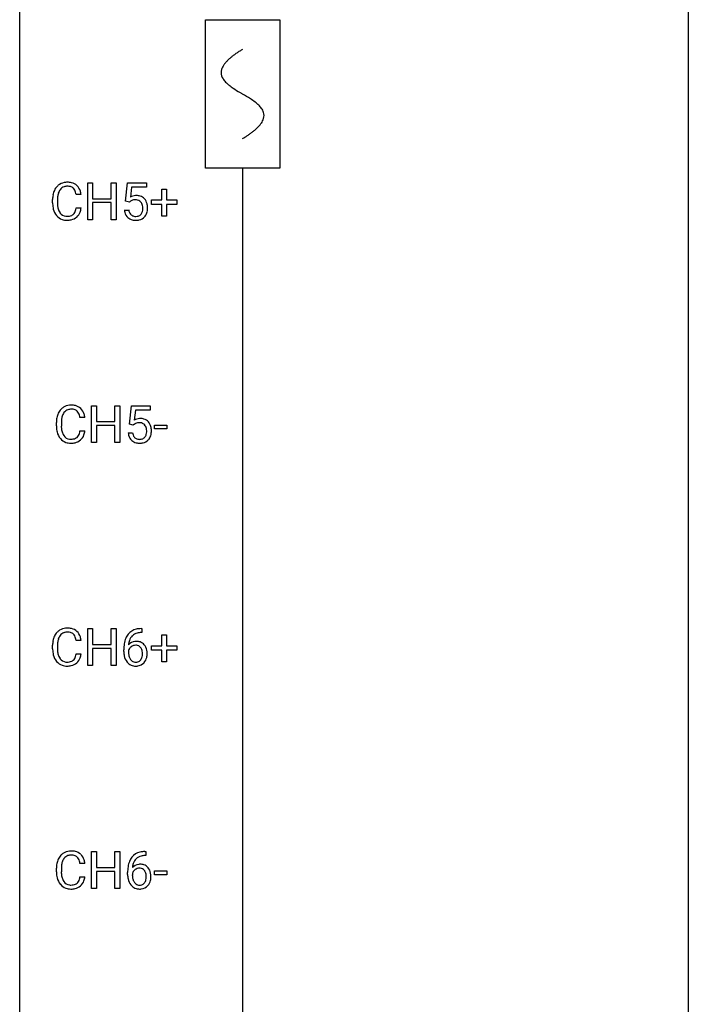
# Model space of a CAD drawing. Extents: x 3 to 27, y -3 to 140.
# Drawn here: x 3 to 27, y 32 to 67 of the extents above; entities that cross this region are included whole.
import ezdxf

# ---------------------------------------------------------------- set-up
doc = ezdxf.new("R2010")
doc.units = 0
for name, color, linetype in [('DEFAULT_255_1_388', 255, 'CONTINUOUS'), ('DEFAULT_255_2_778', 255, 'CONTINUOUS'), ('DEFAULT_255_2_778_1', 255, 'CONTINUOUS')]:
    doc.layers.add(name, color=color, linetype=linetype)

msp = doc.modelspace()

# ---------------------------------------------------------------- linework, layer by layer
at = {"layer": 'DEFAULT_255_1_388'}
for p, q in [((5.2, 60.214), (5.2, 61.53)), ((5.2, 61.53), (5.374, 61.53)), ((5.374, 61.53), (5.374, 60.964)), ((6.037, 60.964), (6.037, 61.53)), ((6.037, 61.53), (6.211, 61.53)), ((6.211, 61.53), (6.211, 60.214)), ((6.553, 60.874), (6.62, 61.53)), ((6.62, 61.53), (7.294, 61.53)), ((6.762, 61.375), (6.722, 61.017)), ((7.294, 61.375), (6.762, 61.375)), ((7.294, 61.53), (7.294, 61.375)), ((4.964, 61.107), (4.789, 61.107)), ((7.843, 60.92), (7.843, 61.304)), ((7.843, 61.304), (8.011, 61.304)), ((8.011, 61.304), (8.011, 60.92)), ((3.951, 60.811), (3.951, 60.937)), ((4.125, 60.933), (4.125, 60.805)), ((5.374, 60.964), (6.037, 60.964)), ((6.037, 60.822), (5.374, 60.822)), ((5.374, 60.822), (5.374, 60.214)), ((6.037, 60.214), (6.037, 60.822)), ((6.687, 60.84), (6.553, 60.874)), ((6.731, 60.876), (6.687, 60.84)), ((7.476, 60.762), (7.476, 60.92)), ((7.476, 60.92), (7.843, 60.92)), ((7.843, 60.762), (7.476, 60.762)), ((7.843, 60.346), (7.843, 60.762)), ((8.011, 60.92), (8.378, 60.92)), ((8.378, 60.762), (8.011, 60.762)), ((8.011, 60.762), (8.011, 60.346)), ((8.378, 60.92), (8.378, 60.762)), ((4.789, 60.632), (4.964, 60.632)), ((6.506, 60.56), (6.664, 60.56)), ((8.011, 60.346), (7.843, 60.346)), ((5.374, 60.214), (5.2, 60.214)), ((6.211, 60.214), (6.037, 60.214)), ((5.337, 52.277), (5.337, 53.592)), ((5.337, 53.592), (5.51, 53.592)), ((5.51, 53.592), (5.51, 53.027)), ((6.173, 53.027), (6.173, 53.592)), ((6.173, 53.592), (6.348, 53.592)), ((6.348, 53.592), (6.348, 52.277)), ((6.689, 52.937), (6.756, 53.592)), ((6.756, 53.592), (7.43, 53.592)), ((6.898, 53.438), (6.858, 53.079)), ((7.43, 53.438), (6.898, 53.438)), ((7.43, 53.592), (7.43, 53.438)), ((4.087, 52.873), (4.087, 53)), ((4.262, 52.995), (4.262, 52.868)), ((5.1, 53.17), (4.926, 53.17)), ((5.51, 53.027), (6.173, 53.027)), ((6.867, 52.938), (6.823, 52.902)), ((4.926, 52.694), (5.1, 52.694)), ((6.173, 52.885), (5.51, 52.885)), ((5.51, 52.885), (5.51, 52.277)), ((6.173, 52.277), (6.173, 52.885)), ((6.642, 52.623), (6.801, 52.623)), ((6.823, 52.902), (6.689, 52.937)), ((7.576, 52.768), (7.576, 52.904)), ((7.576, 52.904), (8.017, 52.904)), ((8.017, 52.768), (7.576, 52.768)), ((8.017, 52.904), (8.017, 52.768)), ((5.51, 52.277), (5.337, 52.277)), ((6.348, 52.277), (6.173, 52.277)), ((5.2, 44.339), (5.2, 45.655)), ((5.2, 45.655), (5.374, 45.655)), ((5.374, 45.655), (5.374, 45.089)), ((6.037, 45.089), (6.037, 45.655)), ((6.037, 45.655), (6.211, 45.655)), ((6.211, 45.655), (6.211, 44.339)), ((7.102, 45.656), (7.132, 45.656)), ((7.132, 45.656), (7.132, 45.514)), ((4.964, 45.232), (4.789, 45.232)), ((7.132, 45.514), (7.101, 45.514)), ((7.843, 45.045), (7.843, 45.429)), ((7.843, 45.429), (8.011, 45.429)), ((8.011, 45.429), (8.011, 45.045)), ((3.951, 44.936), (3.951, 45.062)), ((4.125, 45.058), (4.125, 44.93)), ((5.374, 45.089), (6.037, 45.089)), ((6.037, 44.947), (5.374, 44.947)), ((5.374, 44.947), (5.374, 44.339)), ((6.037, 44.339), (6.037, 44.947)), ((6.486, 44.84), (6.486, 44.904)), ((6.654, 44.882), (6.654, 44.821)), ((7.476, 44.887), (7.476, 45.045)), ((7.476, 45.045), (7.843, 45.045)), ((7.843, 44.887), (7.476, 44.887)), ((7.843, 44.471), (7.843, 44.887)), ((8.011, 45.045), (8.378, 45.045)), ((8.378, 44.887), (8.011, 44.887)), ((8.011, 44.887), (8.011, 44.471)), ((8.378, 45.045), (8.378, 44.887)), ((4.789, 44.757), (4.964, 44.757)), ((5.374, 44.339), (5.2, 44.339)), ((6.211, 44.339), (6.037, 44.339)), ((8.011, 44.471), (7.843, 44.471)), ((5.337, 36.402), (5.337, 37.717)), ((5.337, 37.717), (5.51, 37.717)), ((5.51, 37.717), (5.51, 37.152)), ((6.173, 37.152), (6.173, 37.717)), ((6.173, 37.717), (6.348, 37.717)), ((6.348, 37.717), (6.348, 36.402)), ((7.269, 37.577), (7.238, 37.577)), ((7.239, 37.718), (7.269, 37.718)), ((7.269, 37.718), (7.269, 37.577)), ((5.1, 37.295), (4.926, 37.295)), ((4.087, 36.998), (4.087, 37.125)), ((4.262, 37.12), (4.262, 36.993)), ((4.926, 36.819), (5.1, 36.819)), ((5.51, 37.152), (6.173, 37.152)), ((6.173, 37.01), (5.51, 37.01)), ((5.51, 37.01), (5.51, 36.402)), ((6.173, 36.402), (6.173, 37.01)), ((6.623, 36.902), (6.623, 36.967)), ((6.791, 36.945), (6.791, 36.883)), ((7.576, 36.893), (7.576, 37.029)), ((7.576, 37.029), (8.017, 37.029)), ((8.017, 36.893), (7.576, 36.893)), ((8.017, 37.029), (8.017, 36.893)), ((5.51, 36.402), (5.337, 36.402)), ((6.348, 36.402), (6.173, 36.402))]:
    msp.add_line(p, q, dxfattribs=at)
for centre, radius, start, end in [((4.49, 61.041), 0.522, 136.7832, 155.2473), ((4.447, 61.078), 0.465, 121.7633, 136.4281), ((4.462, 61.05), 0.496, 95.646, 121.549), ((4.461, 61.103), 0.301, 109.2998, 143.3037), ((4.476, 61.045), 0.36, 89.3452, 108.5744), ((4.479, 60.926), 0.622, 89.9246, 96.1376), ((4.485, 60.939), 0.609, 76.6779, 90.4564), ((4.48, 60.913), 0.492, 87.3803, 90.0252), ((4.489, 61.031), 0.374, 74.7009, 87.8124), ((4.523, 61.152), 0.248, 47.4372, 75.0696), ((4.529, 61.118), 0.425, 47.4859, 76.9287), ((4.513, 61.107), 0.444, 16.5424, 46.8935), ((4.825, 60.941), 0.874, 169.5838, 180.2758), ((4.618, 60.98), 0.664, 155.0367, 169.6003), ((5.061, 60.935), 0.936, 174.3421, 180.143), ((4.766, 60.967), 0.639, 162.9376, 174.6209), ((4.546, 61.037), 0.409, 143.0753, 163.1919), ((4.518, 61.153), 0.251, 27.8167, 46.4008), ((4.394, 61.086), 0.392, 15.7651, 27.941), ((4.17, 61.021), 0.625, 7.8889, 15.9242), ((4.332, 61.047), 0.635, 5.4073, 17.0364), ((6.931, 60.659), 0.414, 93.7182, 120.2539), ((6.941, 60.568), 0.506, 89.966, 94.2495), ((6.946, 60.634), 0.439, 73.8045, 90.5586), ((6.972, 60.731), 0.339, 41.3071, 73.543), ((5.032, 60.811), 1.082, 179.9915, 181.5398), ((4.8, 60.798), 0.849, 181.122, 193.8755), ((4.957, 60.801), 0.832, 179.6817, 189.1506), ((4.675, 60.754), 0.546, 188.9911, 203.5772), ((6.851, 60.718), 0.199, 114.1952, 127.3642), ((6.877, 60.657), 0.265, 98.9836, 113.8906), ((6.9, 60.519), 0.405, 89.6805, 99.1614), ((6.903, 60.594), 0.33, 84.6966, 90.0672), ((6.917, 60.686), 0.237, 41.7851, 85.9892), ((6.891, 60.664), 0.271, 12.649, 41.6081), ((6.772, 60.635), 0.393, 359.5579, 12.9534), ((6.925, 60.691), 0.401, 13.5076, 41.2175), ((6.741, 60.642), 0.592, 1.133, 13.8831), ((6.581, 60.634), 0.752, 359.9925, 1.5431), ((4.533, 60.729), 0.574, 193.548, 219.5756), ((4.44, 60.65), 0.451, 219.3628, 250.0611), ((4.554, 60.703), 0.415, 203.9075, 215.1312), ((4.45, 60.623), 0.284, 213.9072, 263.8849), ((4.464, 60.711), 0.373, 263.1758, 270.1031), ((4.468, 60.852), 0.513, 269.6723, 279.0607), ((4.498, 60.67), 0.329, 278.8749, 293.635), ((4.52, 60.646), 0.443, 282.4332, 310.7515), ((4.534, 60.586), 0.238, 293.8554, 310.0518), ((4.534, 60.579), 0.232, 311.0645, 332.0111), ((4.4, 60.652), 0.385, 331.6587, 343.2877), ((4.168, 60.724), 0.628, 343.1447, 351.0104), ((4.005, 60.754), 0.794, 350.7125, 351.1627), ((4.524, 60.633), 0.432, 311.456, 340.4421), ((4.347, 60.699), 0.62, 340.1775, 353.7812), ((7.009, 60.604), 0.505, 184.9244, 194.4976), ((6.87, 60.563), 0.36, 193.7536, 228.5273), ((7.031, 60.608), 0.37, 187.3597, 198.6734), ((6.913, 60.567), 0.245, 198.4454, 217.7945), ((6.88, 60.543), 0.204, 218.2887, 228.5613), ((6.891, 60.558), 0.223, 228.9652, 258.1237), ((6.914, 60.657), 0.325, 257.7261, 270.4014), ((6.919, 60.607), 0.274, 269.4204, 286.421), ((6.936, 60.547), 0.212, 286.725, 320.6005), ((6.962, 60.56), 0.359, 281.8396, 316.5458), ((6.893, 60.582), 0.267, 320.6712, 344.544), ((6.762, 60.62), 0.403, 344.2414, 356.7358), ((6.622, 60.631), 0.544, 356.3547, 0.0507), ((6.956, 60.564), 0.367, 316.8172, 323.1487), ((6.922, 60.584), 0.405, 323.6727, 348.1675), ((6.726, 60.629), 0.607, 347.8573, 0.4294), ((4.459, 60.721), 0.525, 250.7885, 270.6488), ((4.465, 61.001), 0.805, 269.9996, 270.3613), ((4.471, 60.85), 0.654, 269.9359, 282.8097), ((6.879, 60.576), 0.376, 228.9024, 256.3313), ((6.912, 60.711), 0.515, 256.2426, 270.4486), ((6.92, 60.735), 0.539, 269.5771, 282.4215), ((4.754, 53.042), 0.664, 155.0367, 169.6003), ((4.627, 53.104), 0.522, 136.7832, 155.2473), ((4.583, 53.141), 0.465, 121.7633, 136.4281), ((4.683, 53.099), 0.409, 143.0753, 163.1919), ((4.598, 53.113), 0.496, 95.646, 121.549), ((4.597, 53.165), 0.301, 109.2998, 143.3037), ((4.612, 53.107), 0.36, 89.3452, 108.5744), ((4.616, 52.988), 0.622, 89.9246, 96.1376), ((4.621, 53.002), 0.609, 76.6779, 90.4564), ((4.617, 52.975), 0.492, 87.3803, 90.0252), ((4.625, 53.094), 0.374, 74.7009, 87.8124), ((4.66, 53.215), 0.248, 47.4372, 75.0696), ((4.666, 53.181), 0.425, 47.4859, 76.9287), ((4.654, 53.215), 0.251, 27.8167, 46.4008), ((4.53, 53.149), 0.392, 15.7651, 27.941), ((4.649, 53.169), 0.444, 16.5424, 46.8935), ((4.468, 53.11), 0.635, 5.4073, 17.0364), ((4.961, 53.004), 0.874, 169.5838, 180.2758), ((5.198, 52.998), 0.936, 174.3421, 180.143), ((4.902, 53.03), 0.639, 162.9376, 174.6209), ((4.306, 53.084), 0.625, 7.8889, 15.9242), ((7.067, 52.722), 0.414, 93.7182, 120.2539), ((6.988, 52.781), 0.199, 114.1952, 127.3642), ((7.014, 52.72), 0.265, 98.9836, 113.8906), ((7.037, 52.582), 0.405, 89.6805, 99.1614), ((7.039, 52.657), 0.33, 84.6966, 90.0672), ((7.078, 52.631), 0.506, 89.966, 94.2495), ((7.053, 52.748), 0.237, 41.7851, 85.9892), ((7.082, 52.697), 0.439, 73.8045, 90.5586), ((7.109, 52.793), 0.339, 41.3071, 73.543), ((7.062, 52.753), 0.401, 13.5076, 41.2175), ((5.169, 52.873), 1.082, 179.9915, 181.5398), ((4.936, 52.861), 0.849, 181.122, 193.8755), ((4.67, 52.791), 0.574, 193.548, 219.5756), ((5.093, 52.863), 0.832, 179.6817, 189.1506), ((4.812, 52.816), 0.546, 188.9911, 203.5772), ((4.69, 52.766), 0.415, 203.9075, 215.1312), ((4.537, 52.715), 0.385, 331.6587, 343.2877), ((4.305, 52.786), 0.628, 343.1447, 351.0104), ((4.141, 52.816), 0.794, 350.7125, 351.1627), ((4.483, 52.762), 0.62, 340.1775, 353.7812), ((7.146, 52.666), 0.505, 184.9244, 194.4976), ((7.168, 52.67), 0.37, 187.3597, 198.6734), ((7.027, 52.726), 0.271, 12.649, 41.6081), ((6.899, 52.682), 0.403, 344.2414, 356.7358), ((6.909, 52.697), 0.393, 359.5579, 12.9534), ((6.758, 52.694), 0.544, 356.3547, 0.0507), ((6.877, 52.705), 0.592, 1.133, 13.8831), ((6.862, 52.692), 0.607, 347.8573, 0.4294), ((6.717, 52.696), 0.752, 359.9925, 1.5431), ((4.576, 52.712), 0.451, 219.3628, 250.0611), ((4.586, 52.685), 0.284, 213.9072, 263.8849), ((4.595, 52.784), 0.525, 250.7885, 270.6488), ((4.601, 52.774), 0.373, 263.1758, 270.1031), ((4.604, 52.914), 0.513, 269.6723, 279.0607), ((4.601, 53.064), 0.805, 269.9996, 270.3613), ((4.607, 52.912), 0.654, 269.9359, 282.8097), ((4.634, 52.733), 0.329, 278.8749, 293.635), ((4.656, 52.708), 0.443, 282.4332, 310.7515), ((4.67, 52.648), 0.238, 293.8554, 310.0518), ((4.671, 52.641), 0.232, 311.0645, 332.0111), ((4.66, 52.696), 0.432, 311.456, 340.4421), ((7.007, 52.626), 0.36, 193.7536, 228.5273), ((7.015, 52.639), 0.376, 228.9024, 256.3313), ((7.049, 52.629), 0.245, 198.4454, 217.7945), ((7.016, 52.606), 0.204, 218.2887, 228.5613), ((7.027, 52.621), 0.223, 228.9652, 258.1237), ((7.049, 52.774), 0.515, 256.2426, 270.4486), ((7.05, 52.72), 0.325, 257.7261, 270.4014), ((7.055, 52.67), 0.274, 269.4204, 286.421), ((7.057, 52.798), 0.539, 269.5771, 282.4215), ((7.072, 52.609), 0.212, 286.725, 320.6005), ((7.099, 52.623), 0.359, 281.8396, 316.5458), ((7.029, 52.644), 0.267, 320.6712, 344.544), ((7.092, 52.627), 0.367, 316.8172, 323.1487), ((7.059, 52.647), 0.405, 323.6727, 348.1675), ((4.447, 45.203), 0.465, 121.7633, 136.4281), ((4.462, 45.175), 0.496, 95.646, 121.549), ((4.479, 45.051), 0.622, 89.9246, 96.1376), ((4.485, 45.064), 0.609, 76.6779, 90.4564), ((4.529, 45.243), 0.425, 47.4859, 76.9287), ((7.035, 45.139), 0.508, 102.8716, 140.8565), ((7.108, 44.864), 0.791, 90.3778, 103.5868), ((4.825, 45.066), 0.874, 169.5838, 180.2758), ((4.618, 45.105), 0.664, 155.0367, 169.6003), ((4.49, 45.166), 0.522, 136.7832, 155.2473), ((4.766, 45.092), 0.639, 162.9376, 174.6209), ((4.546, 45.162), 0.409, 143.0753, 163.1919), ((4.461, 45.228), 0.301, 109.2998, 143.3037), ((4.476, 45.17), 0.36, 89.3452, 108.5744), ((4.48, 45.038), 0.492, 87.3803, 90.0252), ((4.489, 45.156), 0.374, 74.7009, 87.8124), ((4.523, 45.277), 0.248, 47.4372, 75.0696), ((4.518, 45.278), 0.251, 27.8167, 46.4008), ((4.394, 45.211), 0.392, 15.7651, 27.941), ((4.17, 45.146), 0.625, 7.8889, 15.9242), ((4.513, 45.232), 0.444, 16.5424, 46.8935), ((4.332, 45.172), 0.635, 5.4073, 17.0364), ((7.356, 44.989), 0.864, 157.9802, 171.6247), ((7.107, 45.088), 0.596, 141.4299, 157.8541), ((7.268, 45.037), 0.613, 161.2851, 174.2074), ((7.082, 45.102), 0.416, 134.5304, 161.621), ((7.064, 45.114), 0.394, 104.2856, 133.863), ((7.107, 44.952), 0.562, 90.6001, 104.5147), ((5.032, 44.936), 1.082, 179.9915, 181.5398), ((4.8, 44.923), 0.849, 181.122, 193.8755), ((5.061, 45.06), 0.936, 174.3421, 180.143), ((4.957, 44.926), 0.832, 179.6817, 189.1506), ((7.85, 44.912), 1.364, 171.4524, 180.3159), ((6.897, 44.795), 0.258, 145.2975, 160.2661), ((6.914, 44.859), 0.341, 95.8332, 138.9954), ((7.427, 45.015), 0.773, 173.7818, 174.9252), ((6.917, 44.779), 0.284, 124.9742, 144.896), ((6.912, 44.796), 0.267, 89.8751, 126.2072), ((6.94, 44.715), 0.487, 89.8756, 97.0541), ((6.913, 44.799), 0.264, 85.015, 90.0508), ((6.92, 44.855), 0.208, 36.825, 85.7417), ((6.945, 44.809), 0.393, 71.6407, 90.6241), ((6.962, 44.872), 0.329, 39.6368, 71.0191), ((6.873, 44.812), 0.271, 32.3029, 38.0821), ((6.838, 44.793), 0.311, 11.0483, 31.8146), ((6.89, 44.81), 0.423, 10.6588, 39.9045), ((6.716, 44.772), 0.601, 359.6828, 11.1327), ((4.533, 44.854), 0.574, 193.548, 219.5756), ((4.675, 44.879), 0.546, 188.9911, 203.5772), ((4.554, 44.828), 0.415, 203.9075, 215.1312), ((4.45, 44.748), 0.284, 213.9072, 263.8849), ((4.534, 44.711), 0.238, 293.8554, 310.0518), ((4.534, 44.704), 0.232, 311.0645, 332.0111), ((4.4, 44.777), 0.385, 331.6587, 343.2877), ((4.168, 44.849), 0.628, 343.1447, 351.0104), ((4.005, 44.879), 0.794, 350.7125, 351.1627), ((4.524, 44.758), 0.432, 311.456, 340.4421), ((4.347, 44.824), 0.62, 340.1775, 353.7812), ((7.222, 44.835), 0.736, 179.6345, 191.7837), ((7.004, 44.786), 0.513, 191.4115, 218.6078), ((7.243, 44.817), 0.589, 179.6512, 190.2856), ((7.052, 44.781), 0.395, 190.0945, 207.51), ((6.989, 44.751), 0.325, 207.9585, 216.3254), ((6.951, 44.72), 0.275, 215.7661, 232.5457), ((6.923, 44.667), 0.206, 289.1832, 322.9685), ((6.854, 44.721), 0.293, 322.6007, 346.5183), ((6.724, 44.754), 0.428, 346.2585, 358.774), ((6.695, 44.763), 0.457, 359.6211, 11.284), ((6.609, 44.76), 0.543, 358.3758, 0.0082), ((6.899, 44.719), 0.413, 318.1409, 347.6118), ((6.712, 44.764), 0.606, 347.2486, 0.4371), ((4.44, 44.775), 0.451, 219.3628, 250.0611), ((4.459, 44.846), 0.525, 250.7885, 270.6488), ((4.464, 44.836), 0.373, 263.1758, 270.1031), ((4.468, 44.977), 0.513, 269.6723, 279.0607), ((4.465, 45.126), 0.805, 269.9996, 270.3613), ((4.471, 44.975), 0.654, 269.9359, 282.8097), ((4.498, 44.795), 0.329, 278.8749, 293.635), ((4.52, 44.771), 0.443, 282.4332, 310.7515), ((6.905, 44.704), 0.384, 218.1666, 245.878), ((6.905, 44.72), 0.398, 246.9139, 270.7437), ((6.908, 44.665), 0.205, 232.8006, 270.6605), ((6.913, 44.706), 0.246, 269.3551, 288.4746), ((6.911, 44.835), 0.514, 269.8873, 276.7916), ((6.936, 44.689), 0.366, 275.6342, 317.8247), ((4.627, 37.229), 0.522, 136.7832, 155.2473), ((4.583, 37.266), 0.465, 121.7633, 136.4281), ((4.598, 37.238), 0.496, 95.646, 121.549), ((4.597, 37.29), 0.301, 109.2998, 143.3037), ((4.612, 37.232), 0.36, 89.3452, 108.5744), ((4.616, 37.113), 0.622, 89.9246, 96.1376), ((4.621, 37.127), 0.609, 76.6779, 90.4564), ((4.617, 37.1), 0.492, 87.3803, 90.0252), ((4.625, 37.219), 0.374, 74.7009, 87.8124), ((4.66, 37.34), 0.248, 47.4372, 75.0696), ((4.666, 37.306), 0.425, 47.4859, 76.9287), ((4.654, 37.34), 0.251, 27.8167, 46.4008), ((4.649, 37.294), 0.444, 16.5424, 46.8935), ((7.243, 37.15), 0.596, 141.4299, 157.8541), ((7.171, 37.201), 0.508, 102.8716, 140.8565), ((7.2, 37.177), 0.394, 104.2856, 133.863), ((7.244, 36.927), 0.791, 90.3778, 103.5868), ((7.244, 37.014), 0.562, 90.6001, 104.5147), ((4.961, 37.129), 0.874, 169.5838, 180.2758), ((4.754, 37.167), 0.664, 155.0367, 169.6003), ((5.198, 37.123), 0.936, 174.3421, 180.143), ((4.902, 37.155), 0.639, 162.9376, 174.6209), ((4.683, 37.224), 0.409, 143.0753, 163.1919), ((4.53, 37.274), 0.392, 15.7651, 27.941), ((4.306, 37.209), 0.625, 7.8889, 15.9242), ((4.468, 37.235), 0.635, 5.4073, 17.0364), ((7.987, 36.974), 1.364, 171.4524, 180.3159), ((7.492, 37.051), 0.864, 157.9802, 171.6247), ((7.051, 36.922), 0.341, 95.8332, 138.9954), ((7.563, 37.077), 0.773, 173.7818, 174.9252), ((7.404, 37.099), 0.613, 161.2851, 174.2074), ((7.218, 37.165), 0.416, 134.5304, 161.621), ((7.076, 36.778), 0.487, 89.8756, 97.0541), ((7.081, 36.872), 0.393, 71.6407, 90.6241), ((7.098, 36.934), 0.329, 39.6368, 71.0191), ((5.169, 36.998), 1.082, 179.9915, 181.5398), ((4.936, 36.986), 0.849, 181.122, 193.8755), ((5.093, 36.988), 0.832, 179.6817, 189.1506), ((4.812, 36.941), 0.546, 188.9911, 203.5772), ((4.305, 36.911), 0.628, 343.1447, 351.0104), ((4.141, 36.941), 0.794, 350.7125, 351.1627), ((4.483, 36.887), 0.62, 340.1775, 353.7812), ((7.359, 36.898), 0.736, 179.6345, 191.7837), ((7.034, 36.858), 0.258, 145.2975, 160.2661), ((7.379, 36.88), 0.589, 179.6512, 190.2856), ((7.054, 36.842), 0.284, 124.9742, 144.896), ((7.048, 36.859), 0.267, 89.8751, 126.2072), ((7.049, 36.861), 0.264, 85.015, 90.0508), ((7.057, 36.918), 0.208, 36.825, 85.7417), ((7.009, 36.875), 0.271, 32.3029, 38.0821), ((6.975, 36.856), 0.311, 11.0483, 31.8146), ((6.831, 36.826), 0.457, 359.6211, 11.284), ((6.745, 36.823), 0.543, 358.3758, 0.0082), ((7.027, 36.872), 0.423, 10.6588, 39.9045), ((6.848, 36.826), 0.606, 347.2486, 0.4371), ((6.852, 36.834), 0.601, 359.6828, 11.1327), ((4.67, 36.916), 0.574, 193.548, 219.5756), ((4.576, 36.837), 0.451, 219.3628, 250.0611), ((4.69, 36.891), 0.415, 203.9075, 215.1312), ((4.586, 36.81), 0.284, 213.9072, 263.8849), ((4.601, 36.899), 0.373, 263.1758, 270.1031), ((4.604, 37.039), 0.513, 269.6723, 279.0607), ((4.634, 36.858), 0.329, 278.8749, 293.635), ((4.656, 36.833), 0.443, 282.4332, 310.7515), ((4.67, 36.773), 0.238, 293.8554, 310.0518), ((4.671, 36.766), 0.232, 311.0645, 332.0111), ((4.537, 36.84), 0.385, 331.6587, 343.2877), ((4.66, 36.821), 0.432, 311.456, 340.4421), ((7.141, 36.849), 0.513, 191.4115, 218.6078), ((7.042, 36.766), 0.384, 218.1666, 245.878), ((7.189, 36.844), 0.395, 190.0945, 207.51), ((7.125, 36.814), 0.325, 207.9585, 216.3254), ((7.087, 36.782), 0.275, 215.7661, 232.5457), ((7.044, 36.728), 0.205, 232.8006, 270.6605), ((7.049, 36.768), 0.246, 269.3551, 288.4746), ((7.072, 36.751), 0.366, 275.6342, 317.8247), ((7.06, 36.729), 0.206, 289.1832, 322.9685), ((6.991, 36.783), 0.293, 322.6007, 346.5183), ((6.861, 36.817), 0.428, 346.2585, 358.774), ((7.036, 36.781), 0.413, 318.1409, 347.6118), ((4.595, 36.909), 0.525, 250.7885, 270.6488), ((4.601, 37.189), 0.805, 269.9996, 270.3613), ((4.607, 37.037), 0.654, 269.9359, 282.8097), ((7.041, 36.782), 0.398, 246.9139, 270.7437), ((7.047, 36.897), 0.514, 269.8873, 276.7916)]:
    msp.add_arc(centre, radius, start, end, dxfattribs=at)
at = {"layer": 'DEFAULT_255_2_778'}
for p, q in [((2.779, -1.984), (2.779, 139.303)), ((26.591, 139.303), (26.591, -1.984)), ((9.393, 67.336), (12.039, 67.336)), ((9.393, 62.045), (9.393, 67.336)), ((12.039, 67.336), (12.039, 62.045)), ((12.039, 62.045), (9.393, 62.045)), ((10.716, 62.045), (10.716, 5.159))]:
    msp.add_line(p, q, dxfattribs=at)
at = {"layer": 'DEFAULT_255_2_778_1'}
for centre, radius, start, end in [((13.193, 62.147), 4.816, 120.9443, 122.3518), ((11.288, 64.765), 1.574, 131.8616, 135.4169), ((11.586, 64.434), 2.019, 128.8749, 131.8727), ((11.92, 64.02), 2.551, 126.4327, 128.8877), ((12.306, 63.497), 3.201, 124.1856, 126.4339), ((12.746, 62.851), 3.983, 122.3408, 124.1947), ((10.343, 65.453), 0.391, 164.322, 179.8083), ((10.445, 65.425), 0.496, 153.7706, 164.3485), ((10.597, 65.351), 0.665, 145.8787, 153.8146), ((10.793, 65.219), 0.902, 139.9302, 145.926), ((11.026, 65.024), 1.205, 135.3894, 139.9687), ((10.364, 65.461), 0.412, 180.9499, 213.8112), ((10.64, 65.631), 0.736, 212.8271, 224.2585), ((11.023, 66), 1.268, 224.1376, 231.4508), ((11.666, 66.803), 2.296, 231.3956, 236.1256), ((13.498, 69.55), 5.598, 236.2233, 239.1315), ((25.448, 89.277), 28.662, 238.8607, 239.0711), ((6.276, 57.18), 8.725, 57.2421, 59.4063), ((9.503, 62.211), 2.748, 52.8289, 57.079), ((10.278, 63.232), 1.466, 46.3042, 52.8597), ((10.71, 63.682), 0.842, 36.2174, 46.4091), ((10.995, 63.887), 0.492, 17.4004, 36.549), ((10.982, 63.959), 0.503, 333.2506, 343.8466), ((11.109, 63.926), 0.371, 0.0677, 16.7951), ((11.088, 63.928), 0.392, 343.8035, 359.7912), ((10.141, 64.619), 1.578, 311.7299, 315.4671), ((10.404, 64.36), 1.209, 315.4578, 319.8038), ((10.632, 64.168), 0.911, 319.7561, 325.6976), ((10.828, 64.035), 0.675, 325.6601, 333.3123), ((8.243, 67.228), 4.809, 300.9435, 302.3758), ((8.663, 66.566), 4.026, 302.3733, 303.9712), ((9.075, 65.957), 3.29, 303.9559, 306.1266), ((9.478, 65.406), 2.608, 306.1165, 308.73), ((9.832, 64.964), 2.042, 308.7231, 311.7471)]:
    msp.add_arc(centre, radius, start, end, dxfattribs=at)

doc.saveas('drawing.dxf')
